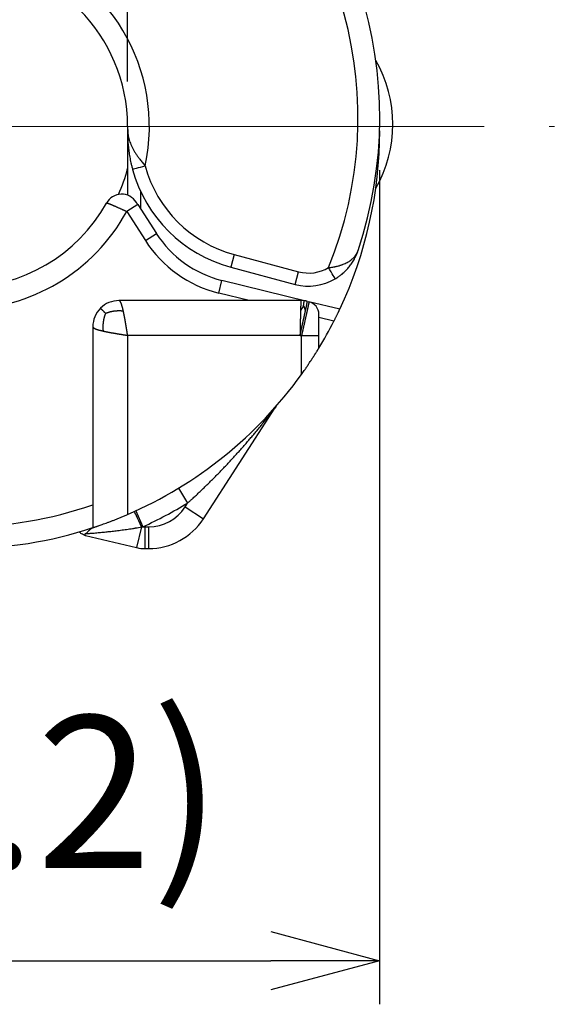
# Model space of a CAD drawing. Units: millimetres. Extents: x 303 to 496, y 93 to 373.
# Drawn here: x 380 to 393, y 206 to 229 of the extents above; entities that cross this region are included whole.
import ezdxf

# ---------------------------------------------------------------- set-up
doc = ezdxf.new("R2010")
doc.units = ezdxf.units.MM
doc.linetypes.add('AM_ISO08W050', pattern=[18, 12, -1.5, 3, -1.5])
for name, color, linetype, lineweight in [('AM_5', 3, 'Continuous', 25), ('AM_7', 4, 'AM_ISO08W050', 25), ('TK1', 7, 'Continuous', 25)]:
    doc.layers.add(name, color=color, linetype=linetype, lineweight=lineweight)
doc.styles.get("Standard").update_dxf_attribs({"font": 'ISOCP.SHX', "bigfont": 'EXTFONT.SHX'})
doc.dimstyles.new('AM_ISO$0', dxfattribs={"dimtxt": 3.5, "dimasz": 2.5, "dimexe": 1, "dimexo": 1, "dimgap": 1.5, "dimtad": 1, "dimdsep": 46, "dimtxsty": 'STANDARD', "dimblk": 'OPEN30', "dimcen": 0, "dimclrd": 3, "dimclre": 3, "dimclrt": 2, "dimadec": 0, "dimazin": 2, "dimtp": 0.1, "dimtm": 0.1, "dimtfac": 0.71, "dimtmove": 0, "dimatfit": 3, "dimldrblk": 'OPEN30', "dimfxl": 1, "dimlwd": -1, "dimlwe": -1, "dimarcsym": 0})

# ---------------------------------------------------------------- blocks, each defined once
blk = doc.blocks.new('_Open30')
at = {"color": 0, "linetype": 'ByBlock', "lineweight": -2}
for p, q in [((-1, 0.2679), (0, 0)), ((0, 0), (-1, -0.2679)), ((0, 0), (-1, 0))]:
    blk.add_line(p, q, dxfattribs=at)
blk = doc.blocks.new('*D20')
at = {"layer": 'AM_5', "color": 3}
for p, q in [((375.216, 227.113), (375.216, 242.439)), ((382.816, 227.148), (382.816, 242.439)), ((372.716, 241.439), (370.216, 241.439)), ((375.216, 241.439), (382.816, 241.439)), ((385.316, 241.439), (387.816, 241.439))]:
    blk.add_line(p, q, dxfattribs=at)
at = {"layer": 'Defpoints', "color": 0}
for p in [(382.816, 241.439), (375.216, 226.113), (382.816, 226.148)]:
    blk.add_point(p, dxfattribs=at)
at = {"layer": 'AM_5', "color": 3, "xscale": 2.5, "yscale": 2.5, "zscale": 2.5}
blk.add_blockref('_Open30', (375.216, 241.439), dxfattribs=at)
at = {"layer": 'AM_5', "color": 3, "xscale": 2.5, "yscale": 2.5, "zscale": 2.5, "rotation": 180}
blk.add_blockref('_Open30', (382.816, 241.439), dxfattribs=at)
at = {"layer": 'AM_5', "color": 2, "insert": (379.016, 244.689), "char_height": 3.5, "attachment_point": 5}
blk.add_mtext('7.6', dxfattribs=at)
blk = doc.blocks.new('*D23')
at = {"layer": 'AM_5', "color": 3}
for p, q in [((369.418, 225.113), (369.418, 205.94)), ((388.614, 225.113), (388.614, 205.94)), ((371.918, 206.94), (386.114, 206.94))]:
    blk.add_line(p, q, dxfattribs=at)
at = {"layer": 'Defpoints', "color": 0}
for p in [(369.418, 226.113), (388.614, 226.113), (388.614, 206.94)]:
    blk.add_point(p, dxfattribs=at)
at = {"layer": 'AM_5', "color": 3, "xscale": 2.5, "yscale": 2.5, "zscale": 2.5, "rotation": 180}
blk.add_blockref('_Open30', (369.418, 206.94), dxfattribs=at)
at = {"layer": 'AM_5', "color": 3, "xscale": 2.5, "yscale": 2.5, "zscale": 2.5}
blk.add_blockref('_Open30', (388.614, 206.94), dxfattribs=at)
at = {"layer": 'AM_5', "color": 2, "insert": (378.731, 210.366), "char_height": 3.5, "attachment_point": 5}
blk.add_mtext('(19.2)', dxfattribs=at)

msp = doc.modelspace()

# ---------------------------------------------------------------- linework, layer by layer
at = {"layer": 'AM_7', "lineweight": 13}
msp.add_line((379.016, 226.113), (392.633, 226.113), dxfattribs=at)
at = {"layer": 'TK1'}
for p, q in [((382.816, 225.972), (382.816, 224.533)), ((388.616, 226.013), (388.612, 226.013)), ((383.116, 224.619), (383.116, 224.216)), ((383.048, 224.323), (382.795, 224.161)), ((383.048, 224.323), (383.477, 223.654)), ((382.795, 224.161), (383.224, 223.492)), ((383.224, 223.492), (383.477, 223.654)), ((385.27, 223.17), (385.193, 222.88)), ((385.27, 223.17), (386.75, 222.775)), ((385.193, 222.88), (386.672, 222.485)), ((386.672, 222.485), (386.75, 222.775)), ((384.916, 222.284), (384.987, 222.575)), ((386.949, 222.095), (384.987, 222.575)), ((385.616, 222.113), (384.916, 222.284)), ((386.806, 222.113), (382.616, 222.113)), ((386.949, 222.095), (386.987, 222.086)), ((387.697, 221.913), (386.987, 222.086)), ((387.561, 221.637), (387.216, 221.721)), ((382.016, 221.513), (382.016, 216.893)), ((382.816, 221.313), (382.816, 217.197)), ((386.782, 221.313), (382.816, 221.313)), ((386.782, 221.313), (386.816, 221.304)), ((387.216, 221.304), (386.816, 221.304)), ((386.816, 220.416), (386.816, 221.304)), ((387.216, 221.021), (387.216, 221.304)), ((384.559, 217.099), (386.2, 219.638)), ((383.99, 217.802), (384.197, 217.46)), ((384.139, 217.37), (384.197, 217.46)), ((383.003, 217.279), (383.169, 216.916)), ((384.139, 217.37), (384.559, 217.099)), ((383.138, 216.91), (383.024, 216.435)), ((383.211, 216.913), (383.211, 216.413)), ((383.211, 216.913), (383.3, 216.913)), ((383.3, 216.913), (383.3, 216.413)), ((381.816, 216.725), (381.816, 216.725)), ((381.846, 216.716), (383.024, 216.435)), ((383.211, 216.413), (383.3, 216.413))]:
    msp.add_line(p, q, dxfattribs=at)
for centre, radius, start, end in [((379.016, 226.313), 9.6, 341.4837, 198.5163), ((379.016, 226.313), 9.1, 337.7759, 202.2241), ((379.016, 226.113), 4.3, 347.8174, 159.9269), ((379.016, 226.113), 3.8, 0, 180), ((385.958, 226.163), 2.958, 330.1983, 29.8017), ((379.016, 226.013), 9.6, 334.7174, 0), ((378.948, 226.163), 4, 336.2407, 345.2584), ((386.016, 225.972), 2.9, 195.3284, 255.0845), ((386.016, 225.972), 3.2, 195.3284, 255.0845), ((382.679, 224.157), 0.4, 32.6675, 150.7001), ((379.016, 226.213), 3.8, 209.2999, 330.7001), ((379.016, 226.213), 4.3, 208.4967, 331.5033), ((385.581, 225.004), 2.5, 212.6675, 256.2588), ((385.581, 225.004), 2.8, 212.6675, 256.2588), ((386.981, 223.645), 0.9, 255.0845, 300.6502), ((386.981, 223.645), 1.2, 255.0845, 300.6502), ((382.616, 221.513), 0.6, 90, 135), ((386.806, 221.513), 0.6, 83.1294, 90), ((386.806, 221.513), 0.6, 76.2588, 83.1294), ((386.916, 221.795), 0.3, 0, 76.2588), ((382.616, 221.513), 0.6, 135, 180), ((379.016, 226.013), 9.6, 328.6678, 332.8836), ((379.016, 226.013), 9.6, 293.318, 324.3409), ((386.536, 219.421), 0.4, 138.7633, 147.1329), ((379.016, 226.013), 10, 294.5351, 301.2056), ((379.016, 226.013), 9.1, 250.7512, 289.2488), ((383.3, 217.913), 1, 270, 327.1329), ((383.3, 217.913), 1.5, 270, 327.1329), ((379.016, 226.013), 9.6, 251.79, 288.21), ((383.211, 217.213), 0.3, 261.9838, 270), ((383.211, 217.213), 0.8, 256.548, 270)]:
    msp.add_arc(centre, radius, start, end, dxfattribs=at)
for centre, major_axis, ratio, start_param, end_param in [((383.116, 225.972), (-0.3, 0), 0.213666, 6.123907, 6.283247), ((383.219, 225.205), (-0.289, -0.079), 0.00001, 4.712389, 6.282742), ((387.44, 222.871), (0.153, -0.258), 0.00001, 0, 1.570796), ((383.136, 216.901), (-0.165, 0.364), 0.014118, 4.730623, 6.283185)]:
    msp.add_ellipse(centre, major_axis=major_axis, ratio=ratio, start_param=start_param, end_param=end_param, dxfattribs=at)
for points, knots in [([(382.816, 226.113), (382.816, 226.11), (382.816, 226.107), (382.816, 226.1), (382.816, 226.097), (382.816, 226.088), (382.816, 226.082), (382.816, 226.064), (382.816, 226.051), (382.816, 226.021), (382.816, 226.004), (382.816, 225.981), (382.816, 225.977), (382.816, 225.972)], [0, 0, 0, 0, 0.065394, 0.065394, 0.130785, 0.130785, 0.261571, 0.261571, 0.523169, 0.523169, 0.898442, 0.898442, 1, 1, 1, 1]), ([(382.816, 226.113), (382.816, 226.11), (382.816, 226.107), (382.816, 226.101), (382.816, 226.098), (382.816, 226.09), (382.816, 226.084), (382.817, 226.067), (382.817, 226.056), (382.818, 226.028), (382.818, 226.012), (382.82, 225.991), (382.82, 225.986), (382.82, 225.982)], [0, 0, 0, 0, 0.065394, 0.065394, 0.130785, 0.130785, 0.261571, 0.261571, 0.523169, 0.523169, 0.898442, 0.898442, 1, 1, 1, 1]), ([(382.816, 225.972), (382.816, 225.97), (382.816, 225.969), (382.816, 225.965), (382.816, 225.962), (382.816, 225.955), (382.816, 225.951), (382.816, 225.936), (382.817, 225.927), (382.817, 225.908), (382.817, 225.899), (382.818, 225.88), (382.818, 225.871), (382.818, 225.852), (382.819, 225.843), (382.82, 225.824), (382.82, 225.815), (382.822, 225.784), (382.823, 225.762), (382.826, 225.718), (382.828, 225.696), (382.832, 225.652), (382.834, 225.63), (382.839, 225.587), (382.842, 225.565), (382.848, 225.521), (382.855, 225.476), (382.862, 225.432), (382.87, 225.388), (382.874, 225.366), (382.883, 225.322), (382.888, 225.3), (382.895, 225.265), (382.898, 225.252), (382.904, 225.227), (382.907, 225.214), (382.913, 225.189), (382.917, 225.176), (382.923, 225.151), (382.927, 225.139), (382.93, 225.126)], [0, 0, 0, 0, 0.005095, 0.005095, 0.012717, 0.012717, 0.028138, 0.028138, 0.05936, 0.05936, 0.091044, 0.091044, 0.122958, 0.122958, 0.155037, 0.155037, 0.187245, 0.187245, 0.263283, 0.263283, 0.33982, 0.33982, 0.416848, 0.416848, 0.49442, 0.49442, 0.572859, 0.651298, 0.651298, 0.730861, 0.730861, 0.811365, 0.811365, 0.858524, 0.858524, 0.905683, 0.905683, 0.952841, 0.952841, 1, 1, 1, 1]), ([(382.82, 225.982), (382.82, 225.981), (382.82, 225.977), (382.821, 225.97), (382.822, 225.956), (382.824, 225.94), (382.826, 225.924), (382.828, 225.908), (382.831, 225.889), (382.836, 225.865), (382.842, 225.84), (382.85, 225.813), (382.861, 225.775), (382.879, 225.727), (382.9, 225.679), (382.919, 225.639), (382.939, 225.599), (382.968, 225.549), (383.006, 225.487), (383.042, 225.434), (383.072, 225.392), (383.097, 225.357), (383.125, 225.321), (383.156, 225.282), (383.187, 225.244), (383.209, 225.218), (383.219, 225.205)], [0, 0, 0, 0, 0.004666, 0.011689, 0.026021, 0.05542, 0.070479, 0.085613, 0.11626, 0.147232, 0.178455, 0.215452, 0.252556, 0.327597, 0.403566, 0.44198, 0.480563, 0.559024, 0.637958, 0.718867, 0.760132, 0.801643, 0.850791, 0.900418, 0.950241, 1, 1, 1, 1]), ([(387.44, 222.871), (387.456, 222.872), (387.472, 222.874), (387.488, 222.876), (387.504, 222.878), (387.52, 222.881), (387.536, 222.883), (387.552, 222.886), (387.567, 222.888), (387.583, 222.891), (387.591, 222.893), (387.598, 222.895), (387.606, 222.896), (387.613, 222.898), (387.621, 222.899), (387.628, 222.901), (387.641, 222.904), (387.654, 222.907), (387.666, 222.911), (387.676, 222.913), (387.686, 222.916), (387.695, 222.919), (387.704, 222.922), (387.713, 222.924), (387.723, 222.927), (387.732, 222.93), (387.74, 222.933), (387.749, 222.936), (387.758, 222.94), (387.767, 222.943), (387.775, 222.946), (387.792, 222.953), (387.808, 222.96), (387.824, 222.967), (387.84, 222.974), (387.855, 222.982), (387.869, 222.99), (387.884, 222.997), (387.898, 223.006), (387.911, 223.014), (387.925, 223.022), (387.937, 223.031), (387.95, 223.04), (387.962, 223.049), (387.973, 223.058), (387.984, 223.068), (387.995, 223.078), (388.006, 223.087), (388.016, 223.097), (388.028, 223.11), (388.039, 223.123), (388.049, 223.136), (388.06, 223.149), (388.069, 223.163), (388.078, 223.177), (388.087, 223.191), (388.094, 223.205), (388.101, 223.219), (388.105, 223.227), (388.108, 223.234), (388.111, 223.241), (388.112, 223.245), (388.114, 223.249), (388.115, 223.253), (388.117, 223.256), (388.118, 223.26), (388.119, 223.264)], [0, 0, 0, 0, 0.048593, 0.048593, 0.048593, 0.097233, 0.097233, 0.097233, 0.145662, 0.145662, 0.145662, 0.169712, 0.169712, 0.169712, 0.193597, 0.193597, 0.193597, 0.234993, 0.234993, 0.234993, 0.266486, 0.266486, 0.266486, 0.297843, 0.297843, 0.297843, 0.328757, 0.328757, 0.328757, 0.35957, 0.35957, 0.35957, 0.420357, 0.420357, 0.420357, 0.480352, 0.480352, 0.480352, 0.539772, 0.539772, 0.539772, 0.598637, 0.598637, 0.598637, 0.656909, 0.656909, 0.656909, 0.715085, 0.715085, 0.715085, 0.78671, 0.78671, 0.78671, 0.858003, 0.858003, 0.858003, 0.929051, 0.929051, 0.929051, 0.964532, 0.964532, 0.964532, 0.982267, 0.982267, 0.982267, 1, 1, 1, 1]), ([(387.593, 222.613), (387.604, 222.619), (387.616, 222.626), (387.638, 222.64), (387.648, 222.647), (387.67, 222.662), (387.681, 222.67), (387.702, 222.685), (387.712, 222.693), (387.732, 222.708), (387.741, 222.716), (387.763, 222.734), (387.777, 222.746), (387.803, 222.77), (387.815, 222.782), (387.84, 222.807), (387.852, 222.819), (387.876, 222.845), (387.887, 222.858), (387.91, 222.884), (387.92, 222.898), (387.941, 222.925), (387.952, 222.939), (387.971, 222.966), (387.981, 222.98), (387.999, 223.009), (388.008, 223.023), (388.027, 223.056), (388.037, 223.074), (388.056, 223.111), (388.065, 223.13), (388.082, 223.167), (388.09, 223.186), (388.102, 223.215), (388.106, 223.225), (388.111, 223.24), (388.113, 223.244), (388.115, 223.252), (388.116, 223.254), (388.118, 223.259), (388.118, 223.261), (388.119, 223.264)], [0, 0, 0, 0, 0.046522, 0.046522, 0.093044, 0.093044, 0.139565, 0.139565, 0.186087, 0.186087, 0.226666, 0.226666, 0.288708, 0.288708, 0.350079, 0.350079, 0.410885, 0.410885, 0.471188, 0.471188, 0.531154, 0.531154, 0.590752, 0.590752, 0.649932, 0.649932, 0.709112, 0.709112, 0.782121, 0.782121, 0.854898, 0.854898, 0.927493, 0.927493, 0.963752, 0.963752, 0.981876, 0.981876, 0.990938, 0.990938, 1, 1, 1, 1]), ([(387.561, 221.637), (387.566, 221.646), (387.57, 221.655), (387.574, 221.663), (387.579, 221.672), (387.583, 221.681), (387.588, 221.69), (387.592, 221.698), (387.596, 221.707), (387.601, 221.715), (387.605, 221.724), (387.609, 221.732), (387.613, 221.741), (387.617, 221.749), (387.621, 221.757), (387.625, 221.765), (387.629, 221.773), (387.633, 221.781), (387.637, 221.788), (387.64, 221.796), (387.644, 221.803), (387.647, 221.81), (387.651, 221.817), (387.654, 221.824), (387.657, 221.83), (387.66, 221.837), (387.663, 221.843), (387.666, 221.849), (387.669, 221.854), (387.672, 221.86), (387.674, 221.865), (387.676, 221.87), (387.679, 221.875), (387.681, 221.879), (387.683, 221.884), (387.685, 221.887), (387.686, 221.891), (387.688, 221.895), (387.69, 221.898), (387.691, 221.9), (387.692, 221.903), (387.693, 221.905), (387.694, 221.907), (387.695, 221.909), (387.696, 221.91), (387.696, 221.911), (387.696, 221.912), (387.697, 221.913), (387.697, 221.913)], [0, 0, 0, 0, 0.062201, 0.062201, 0.062201, 0.124416, 0.124416, 0.124416, 0.186655, 0.186655, 0.186655, 0.24907, 0.24907, 0.24907, 0.311671, 0.311671, 0.311671, 0.374159, 0.374159, 0.374159, 0.436497, 0.436497, 0.436497, 0.499186, 0.499186, 0.499186, 0.561977, 0.561977, 0.561977, 0.624553, 0.624553, 0.624553, 0.686896, 0.686896, 0.686896, 0.749589, 0.749589, 0.749589, 0.812377, 0.812377, 0.812377, 0.87493, 0.87493, 0.87493, 0.937288, 0.937288, 0.937288, 1, 1, 1, 1]), ([(386.816, 220.416), (386.827, 220.431), (386.838, 220.447), (386.849, 220.462), (386.86, 220.477), (386.87, 220.492), (386.881, 220.507), (386.887, 220.516), (386.892, 220.524), (386.898, 220.532), (386.903, 220.539), (386.908, 220.546), (386.913, 220.553), (386.918, 220.56), (386.922, 220.567), (386.927, 220.575), (386.93, 220.579), (386.933, 220.583), (386.936, 220.587), (386.938, 220.591), (386.941, 220.595), (386.944, 220.599), (386.949, 220.606), (386.954, 220.614), (386.959, 220.621), (386.962, 220.626), (386.965, 220.63), (386.968, 220.634), (386.97, 220.638), (386.973, 220.641), (386.975, 220.644), (386.979, 220.65), (386.983, 220.657), (386.988, 220.663), (386.993, 220.671), (386.998, 220.679), (387.004, 220.687), (387.013, 220.702), (387.023, 220.716), (387.032, 220.73), (387.033, 220.732), (387.034, 220.733), (387.034, 220.734), (387.035, 220.735), (387.036, 220.736), (387.037, 220.737), (387.044, 220.747), (387.05, 220.758), (387.057, 220.768), (387.059, 220.771), (387.061, 220.774), (387.063, 220.778), (387.065, 220.781), (387.068, 220.784), (387.07, 220.788), (387.076, 220.798), (387.083, 220.808), (387.089, 220.818), (387.09, 220.819), (387.09, 220.82), (387.091, 220.82), (387.092, 220.822), (387.092, 220.823), (387.093, 220.824), (387.1, 220.835), (387.108, 220.846), (387.115, 220.857), (387.115, 220.859), (387.116, 220.86), (387.117, 220.862), (387.118, 220.863), (387.118, 220.863), (387.119, 220.864), (387.121, 220.868), (387.124, 220.872), (387.126, 220.876), (387.127, 220.878), (387.129, 220.88), (387.13, 220.882), (387.131, 220.884), (387.133, 220.886), (387.134, 220.888), (387.137, 220.892), (387.139, 220.896), (387.141, 220.9), (387.142, 220.9), (387.142, 220.901), (387.142, 220.901), (387.143, 220.902), (387.144, 220.904), (387.145, 220.905), (387.15, 220.914), (387.156, 220.922), (387.161, 220.931), (387.162, 220.933), (387.164, 220.935), (387.165, 220.938), (387.166, 220.94), (387.168, 220.942), (387.169, 220.944), (387.173, 220.95), (387.177, 220.956), (387.18, 220.962), (387.181, 220.963), (387.181, 220.964), (387.182, 220.964), (387.182, 220.965), (387.182, 220.965), (387.183, 220.966), (387.185, 220.969), (387.187, 220.972), (387.188, 220.975), (387.189, 220.976), (387.189, 220.976), (387.189, 220.977), (387.189, 220.977), (387.19, 220.978), (387.19, 220.978), (387.192, 220.981), (387.193, 220.983), (387.195, 220.986), (387.195, 220.986), (387.196, 220.987), (387.196, 220.988), (387.196, 220.988), (387.197, 220.989), (387.197, 220.99), (387.198, 220.991), (387.199, 220.993), (387.2, 220.995), (387.201, 220.996), (387.201, 220.997), (387.202, 220.997), (387.203, 220.998), (387.203, 221), (387.204, 221.001), (387.205, 221.002), (387.206, 221.004), (387.207, 221.005), (387.207, 221.005), (387.207, 221.005), (387.207, 221.006), (387.207, 221.006), (387.208, 221.007), (387.208, 221.007), (387.208, 221.008), (387.209, 221.009), (387.21, 221.01), (387.21, 221.011), (387.211, 221.012), (387.211, 221.012), (387.212, 221.013), (387.212, 221.014), (387.213, 221.015), (387.213, 221.016), (387.213, 221.016), (387.214, 221.016), (387.214, 221.017), (387.214, 221.017), (387.214, 221.017), (387.214, 221.018), (387.215, 221.018), (387.215, 221.018), (387.215, 221.019), (387.215, 221.019), (387.215, 221.019), (387.216, 221.02), (387.216, 221.02), (387.216, 221.02), (387.216, 221.02), (387.216, 221.02), (387.216, 221.02), (387.216, 221.021), (387.216, 221.021), (387.216, 221.021)], [0, 0, 0, 0, 0.0560176, 0.0560176, 0.0560176, 0.1120366, 0.1120366, 0.1120366, 0.1418419, 0.1418419, 0.1418419, 0.168063, 0.168063, 0.168063, 0.1942906, 0.1942906, 0.1942906, 0.2091969, 0.2091969, 0.2091969, 0.2241032, 0.2241032, 0.2241032, 0.2521374, 0.2521374, 0.2521374, 0.2682306, 0.2682306, 0.2682306, 0.2801716, 0.2801716, 0.2801716, 0.3040453, 0.3040453, 0.3040453, 0.3338743, 0.3338743, 0.3338743, 0.3885012, 0.3885012, 0.3885012, 0.3925309, 0.3925309, 0.3925309, 0.3968902, 0.3968902, 0.3968902, 0.4366467, 0.4366467, 0.4366467, 0.4490029, 0.4490029, 0.4490029, 0.4623802, 0.4623802, 0.4623802, 0.5018701, 0.5018701, 0.5018701, 0.5054221, 0.5054221, 0.5054221, 0.5100642, 0.5100642, 0.5100642, 0.5554072, 0.5554072, 0.5554072, 0.5616725, 0.5616725, 0.5616725, 0.5650777, 0.5650777, 0.5650777, 0.5812343, 0.5812343, 0.5812343, 0.5897216, 0.5897216, 0.5897216, 0.5993726, 0.5993726, 0.5993726, 0.6159166, 0.6159166, 0.6159166, 0.6177442, 0.6177442, 0.6177442, 0.6233447, 0.6233447, 0.6233447, 0.6628415, 0.6628415, 0.6628415, 0.6740432, 0.6740432, 0.6740432, 0.684179, 0.684179, 0.684179, 0.7155486, 0.7155486, 0.7155486, 0.7199173, 0.7199173, 0.7199173, 0.7227126, 0.7227126, 0.7227126, 0.7401369, 0.7401369, 0.7401369, 0.742785, 0.742785, 0.742785, 0.7458164, 0.7458164, 0.7458164, 0.7616469, 0.7616469, 0.7616469, 0.7657628, 0.7657628, 0.7657628, 0.7705171, 0.7705171, 0.7705171, 0.782269, 0.782269, 0.782269, 0.788803, 0.788803, 0.788803, 0.7970223, 0.7970223, 0.7970223, 0.8093939, 0.8093939, 0.8093939, 0.8118053, 0.8118053, 0.8118053, 0.8155422, 0.8155422, 0.8155422, 0.8251281, 0.8251281, 0.8251281, 0.834714, 0.834714, 0.834714, 0.8461752, 0.8461752, 0.8461752, 0.8536547, 0.8536547, 0.8536547, 0.8576364, 0.8576364, 0.8576364, 0.8648473, 0.8648473, 0.8648473, 0.8746978, 0.8746978, 0.8746978, 0.878393, 0.878393, 0.878393, 0.8840403, 0.8840403, 0.8840403, 0.8990944, 0.8990944, 0.8990944, 0.8990944]), ([(384.197, 217.46), (384.216, 217.476), (384.234, 217.493), (384.27, 217.526), (384.289, 217.543), (384.33, 217.58), (384.353, 217.602), (384.405, 217.65), (384.435, 217.678), (384.494, 217.734), (384.523, 217.762), (384.581, 217.818), (384.611, 217.846), (384.669, 217.903), (384.698, 217.932), (384.784, 218.018), (384.842, 218.076), (384.956, 218.192), (385.012, 218.251), (385.125, 218.37), (385.18, 218.429), (385.263, 218.519), (385.29, 218.549), (385.345, 218.61), (385.372, 218.64), (385.426, 218.701), (385.453, 218.731), (385.507, 218.792), (385.533, 218.823), (385.581, 218.878), (385.602, 218.902), (385.644, 218.951), (385.665, 218.976), (385.707, 219.025), (385.728, 219.05), (385.769, 219.099), (385.789, 219.124), (385.83, 219.173), (385.85, 219.197), (385.89, 219.246), (385.91, 219.271), (385.949, 219.319), (385.969, 219.344), (385.998, 219.38), (386.007, 219.392), (386.026, 219.415), (386.036, 219.427), (386.054, 219.451), (386.064, 219.463), (386.082, 219.486), (386.091, 219.498), (386.109, 219.521), (386.118, 219.532), (386.131, 219.548), (386.135, 219.554), (386.143, 219.564), (386.147, 219.569), (386.155, 219.579), (386.158, 219.584), (386.165, 219.593), (386.169, 219.597), (386.173, 219.603), (386.175, 219.605), (386.179, 219.61), (386.182, 219.614), (386.186, 219.619), (386.188, 219.622), (386.192, 219.626), (386.193, 219.628), (386.197, 219.633), (386.198, 219.635), (386.2, 219.638)], [0, 0, 0, 0, 0.024228, 0.024228, 0.048457, 0.048457, 0.079007, 0.079007, 0.118611, 0.118611, 0.15827, 0.15827, 0.197992, 0.197992, 0.237758, 0.237758, 0.317402, 0.317402, 0.397267, 0.397267, 0.47721, 0.47721, 0.517199, 0.517199, 0.557193, 0.557193, 0.597184, 0.597184, 0.637166, 0.637166, 0.669221, 0.669221, 0.701257, 0.701257, 0.733266, 0.733266, 0.765237, 0.765237, 0.797108, 0.797108, 0.828901, 0.828901, 0.860564, 0.860564, 0.876331, 0.876331, 0.892041, 0.892041, 0.90797, 0.90797, 0.923789, 0.923789, 0.939424, 0.939424, 0.947154, 0.947154, 0.954808, 0.954808, 0.962014, 0.962014, 0.969105, 0.969105, 0.971815, 0.971815, 0.978861, 0.978861, 0.985907, 0.985907, 0.992954, 0.992954, 1, 1, 1, 1]), ([(382.016, 216.893), (382.016, 216.893), (382.017, 216.894), (382.017, 216.894), (382.018, 216.894), (382.019, 216.894), (382.02, 216.895), (382.022, 216.895), (382.023, 216.896), (382.026, 216.897), (382.028, 216.897), (382.03, 216.898), (382.033, 216.899), (382.036, 216.9), (382.039, 216.901), (382.042, 216.902), (382.045, 216.903), (382.049, 216.904), (382.053, 216.906), (382.057, 216.907), (382.062, 216.909), (382.066, 216.91), (382.071, 216.912), (382.076, 216.913), (382.081, 216.915), (382.087, 216.917), (382.092, 216.919), (382.098, 216.921), (382.104, 216.923), (382.11, 216.925), (382.117, 216.927), (382.123, 216.929), (382.13, 216.932), (382.137, 216.934), (382.144, 216.937), (382.152, 216.939), (382.159, 216.942), (382.175, 216.947), (382.191, 216.953), (382.208, 216.959), (382.225, 216.965), (382.243, 216.971), (382.262, 216.978), (382.281, 216.985), (382.301, 216.992), (382.322, 217), (382.342, 217.007), (382.364, 217.015), (382.385, 217.023), (382.407, 217.031), (382.43, 217.04), (382.453, 217.049), (382.464, 217.053), (382.476, 217.058), (382.487, 217.062), (382.499, 217.067), (382.511, 217.071), (382.522, 217.076), (382.546, 217.085), (382.57, 217.095), (382.594, 217.104), (382.619, 217.114), (382.643, 217.124), (382.668, 217.134), (382.692, 217.144), (382.717, 217.155), (382.742, 217.165), (382.767, 217.175), (382.791, 217.186), (382.816, 217.197)], [0, 0, 0, 0, 0.031174, 0.031174, 0.031174, 0.062469, 0.062469, 0.062469, 0.093843, 0.093843, 0.093843, 0.125252, 0.125252, 0.125252, 0.156648, 0.156648, 0.156648, 0.187985, 0.187985, 0.187985, 0.219217, 0.219217, 0.219217, 0.250357, 0.250357, 0.250357, 0.281597, 0.281597, 0.281597, 0.312933, 0.312933, 0.312933, 0.344325, 0.344325, 0.344325, 0.375731, 0.375731, 0.375731, 0.438375, 0.438375, 0.438375, 0.500709, 0.500709, 0.500709, 0.563299, 0.563299, 0.563299, 0.626066, 0.626066, 0.626066, 0.688707, 0.688707, 0.688707, 0.719889, 0.719889, 0.719889, 0.751016, 0.751016, 0.751016, 0.81334, 0.81334, 0.81334, 0.875587, 0.875587, 0.875587, 0.937801, 0.937801, 0.937801, 1, 1, 1, 1]), ([(381.846, 216.716), (381.815, 216.724), (381.784, 216.737), (381.738, 216.766), (381.72, 216.78), (381.704, 216.796)], [0, 0, 0, 0, 0.00966876, 0.00966876, 0.0164613, 0.0164613, 0.0164613, 0.0164613]), ([(381.852, 216.756), (381.859, 216.757), (381.865, 216.757), (381.872, 216.758), (381.88, 216.758), (381.889, 216.759), (381.898, 216.759), (381.907, 216.76), (381.917, 216.761), (381.926, 216.761), (381.935, 216.762), (381.945, 216.763), (381.954, 216.764), (381.964, 216.764), (381.974, 216.765), (381.984, 216.766), (381.994, 216.767), (382.004, 216.767), (382.014, 216.768), (382.024, 216.769), (382.034, 216.77), (382.045, 216.771), (382.065, 216.773), (382.087, 216.774), (382.108, 216.776), (382.127, 216.778), (382.146, 216.78), (382.165, 216.781), (382.184, 216.783), (382.203, 216.785), (382.223, 216.787), (382.242, 216.789), (382.262, 216.791), (382.282, 216.793), (382.302, 216.795), (382.322, 216.797), (382.342, 216.799), (382.362, 216.801), (382.382, 216.803), (382.402, 216.805), (382.423, 216.808), (382.443, 216.81), (382.463, 216.812), (382.484, 216.815), (382.504, 216.817), (382.525, 216.82), (382.545, 216.822), (382.566, 216.825), (382.587, 216.827), (382.609, 216.83), (382.632, 216.833), (382.655, 216.836), (382.678, 216.839), (382.701, 216.842), (382.724, 216.845), (382.747, 216.849), (382.77, 216.852), (382.793, 216.855), (382.816, 216.858), (382.839, 216.862), (382.862, 216.865), (382.885, 216.869), (382.908, 216.872), (382.931, 216.876), (382.943, 216.877), (382.954, 216.879), (382.966, 216.881), (382.972, 216.882), (382.977, 216.883), (382.983, 216.884), (382.989, 216.885), (382.995, 216.886), (383, 216.887), (383.023, 216.89), (383.046, 216.894), (383.069, 216.898), (383.092, 216.902), (383.115, 216.906), (383.138, 216.91)], [0, 0, 0, 0, 0.017479, 0.017479, 0.017479, 0.040715, 0.040715, 0.040715, 0.064384, 0.064384, 0.064384, 0.088444, 0.088444, 0.088444, 0.112844, 0.112844, 0.112844, 0.137644, 0.137644, 0.137644, 0.162572, 0.162572, 0.162572, 0.213258, 0.213258, 0.213258, 0.258346, 0.258346, 0.258346, 0.303909, 0.303909, 0.303909, 0.349867, 0.349867, 0.349867, 0.396141, 0.396141, 0.396141, 0.442711, 0.442711, 0.442711, 0.489486, 0.489486, 0.489486, 0.536425, 0.536425, 0.536425, 0.583487, 0.583487, 0.583487, 0.63557, 0.63557, 0.63557, 0.68772, 0.68772, 0.68772, 0.739895, 0.739895, 0.739895, 0.792073, 0.792073, 0.792073, 0.844174, 0.844174, 0.844174, 0.870218, 0.870218, 0.870218, 0.883238, 0.883238, 0.883238, 0.896255, 0.896255, 0.896255, 0.948144, 0.948144, 0.948144, 1, 1, 1, 1]), ([(381.852, 216.756), (381.852, 216.756), (381.853, 216.757), (381.853, 216.757), (381.853, 216.757), (381.855, 216.759), (381.857, 216.76), (381.859, 216.762), (381.861, 216.763), (381.863, 216.766), (381.868, 216.77), (381.878, 216.779), (381.891, 216.791), (381.905, 216.805), (381.919, 216.819), (381.931, 216.831), (381.941, 216.841), (381.949, 216.848), (381.96, 216.858), (381.97, 216.867), (381.979, 216.874), (381.983, 216.876), (381.987, 216.88), (381.991, 216.882), (381.994, 216.884), (381.995, 216.884), (381.995, 216.885), (381.997, 216.885), (381.999, 216.887), (382.003, 216.889), (382.007, 216.89), (382.009, 216.891), (382.01, 216.891)], [0, 0, 0, 0, 0.003737, 0.005567, 0.006473, 0.007372, 0.033331, 0.039469, 0.045596, 0.057814, 0.082096, 0.129933, 0.218987, 0.302937, 0.383151, 0.460461, 0.534284, 0.570873, 0.607214, 0.746441, 0.779887, 0.796531, 0.813128, 0.879153, 0.881065, 0.882975, 0.886794, 0.894421, 0.90963, 0.939879, 0.969937, 1, 1, 1, 1]), ([(383.138, 216.91), (383.139, 216.91), (383.14, 216.91), (383.142, 216.91), (383.143, 216.911), (383.148, 216.912), (383.152, 216.912), (383.16, 216.914), (383.165, 216.915), (383.169, 216.916)], [0.0000008, 0.0000008, 0.0000008, 0.0000008, 0.1141899, 0.1141899, 0.1890501, 0.1890501, 0.5939628, 0.5939628, 1, 1, 1, 1]), ([(381.852, 216.756), (381.851, 216.756), (381.851, 216.755), (381.85, 216.754), (381.849, 216.754), (381.848, 216.753), (381.847, 216.753), (381.846, 216.751), (381.844, 216.75), (381.843, 216.749), (381.841, 216.748), (381.84, 216.747), (381.839, 216.746), (381.837, 216.745), (381.836, 216.744), (381.835, 216.743), (381.832, 216.741), (381.83, 216.739), (381.828, 216.737), (381.826, 216.735), (381.824, 216.734), (381.823, 216.732), (381.822, 216.731), (381.821, 216.729), (381.821, 216.728), (381.821, 216.727), (381.821, 216.727), (381.821, 216.726), (381.822, 216.726), (381.822, 216.725), (381.823, 216.724), (381.824, 216.724), (381.824, 216.724), (381.825, 216.723), (381.825, 216.723), (381.826, 216.723), (381.827, 216.722), (381.827, 216.722), (381.828, 216.722), (381.829, 216.721), (381.83, 216.721), (381.831, 216.721), (381.832, 216.72), (381.834, 216.72), (381.836, 216.719), (381.839, 216.718), (381.84, 216.718), (381.841, 216.718), (381.842, 216.717), (381.843, 216.717), (381.844, 216.717), (381.844, 216.717), (381.845, 216.717), (381.845, 216.717), (381.846, 216.716)], [0, 0, 0, 0, 0.030871, 0.030871, 0.030871, 0.061743, 0.061743, 0.061743, 0.123476, 0.123476, 0.123476, 0.185195, 0.185195, 0.185195, 0.246914, 0.246914, 0.246914, 0.370091, 0.370091, 0.370091, 0.493208, 0.493208, 0.493208, 0.619327, 0.619327, 0.619327, 0.682212, 0.682212, 0.682212, 0.74506, 0.74506, 0.74506, 0.776825, 0.776825, 0.776825, 0.808591, 0.808591, 0.808591, 0.840352, 0.840352, 0.840352, 0.872112, 0.872112, 0.872112, 0.935973, 0.935973, 0.935973, 0.967949, 0.967949, 0.967949, 0.983953, 0.983953, 0.983953, 1, 1, 1, 1])]:
    msp.add_open_spline(points, degree=3, knots=knots, dxfattribs=at)
for points in [[(382.33, 224.353), (382.332, 224.357), (382.355, 224.355), (382.413, 224.332), (382.503, 224.293), (382.616, 224.242), (382.735, 224.188), (382.795, 224.161)], [(383.048, 224.323), (383.033, 224.345), (383.024, 224.36), (383.018, 224.369), (383.016, 224.373), (383.015, 224.375), (383.015, 224.375)], [(382.716, 221.878), (382.7, 221.952), (382.683, 222.015), (382.666, 222.063), (382.65, 222.096), (382.633, 222.113), (382.616, 222.113)], [(386.806, 222.113), (386.804, 222.113), (386.802, 222.096), (386.8, 222.063), (386.798, 222.015), (386.796, 221.952), (386.794, 221.878)], [(386.864, 221.993), (386.853, 221.976), (386.842, 221.959), (386.832, 221.943), (386.822, 221.929), (386.811, 221.91), (386.794, 221.878)], [(386.987, 222.086), (386.989, 222.086), (386.984, 222.053), (386.964, 221.956), (386.93, 221.802), (386.886, 221.611), (386.84, 221.406), (386.816, 221.304)], [(386.864, 221.993), (386.869, 222.028), (386.872, 222.057), (386.875, 222.08), (386.877, 222.098), (386.878, 222.108), (386.878, 222.108)], [(386.864, 221.993), (386.871, 221.974), (386.878, 221.954), (386.884, 221.937), (386.89, 221.921), (386.896, 221.9), (386.905, 221.865)], [(386.905, 221.865), (386.921, 221.937), (386.934, 221.999), (386.943, 222.046), (386.949, 222.079), (386.951, 222.095), (386.949, 222.095)], [(382.308, 221.821), (382.272, 221.857), (382.241, 221.887), (382.217, 221.912), (382.201, 221.928), (382.192, 221.937), (382.192, 221.937)], [(382.308, 221.821), (382.284, 221.761), (382.264, 221.694), (382.25, 221.63), (382.245, 221.571), (382.246, 221.505), (382.251, 221.413)], [(382.308, 221.821), (382.368, 221.845), (382.435, 221.865), (382.499, 221.879), (382.558, 221.884), (382.624, 221.883), (382.716, 221.878)], [(382.816, 221.313), (382.8, 221.417), (382.783, 221.522), (382.766, 221.624), (382.75, 221.719), (382.733, 221.804), (382.716, 221.878)], [(386.794, 221.878), (386.792, 221.804), (386.79, 221.719), (386.788, 221.624), (386.786, 221.522), (386.784, 221.417), (386.782, 221.313)], [(386.782, 221.313), (386.805, 221.415), (386.828, 221.517), (386.85, 221.616), (386.871, 221.709), (386.889, 221.793), (386.905, 221.865)], [(387.216, 221.304), (387.216, 221.422), (387.216, 221.543), (387.216, 221.655), (387.216, 221.743), (387.216, 221.795), (387.216, 221.795)], [(382.016, 221.513), (382.016, 221.496), (382.033, 221.479), (382.066, 221.463), (382.114, 221.446), (382.176, 221.429), (382.251, 221.413)], [(382.251, 221.413), (382.325, 221.396), (382.41, 221.379), (382.505, 221.363), (382.607, 221.346), (382.711, 221.329), (382.816, 221.313)]]:
    msp.add_open_spline(points, degree=6, dxfattribs=at)

# ---------------------------------------------------------------- dimensions: what is measured, and where the dimension line sits
at = {"layer": 'AM_5'}
dim = msp.add_linear_dim(base=(382.816, 241.439), p1=(375.216, 226.113), p2=(382.816, 226.148), dimstyle='AM_ISO$0', dxfattribs=at)
dim.commit()
dim.dimension.update_dxf_attribs({"geometry": '*D20', "text_midpoint": (379.016, 241.439), "dimtype": 160})
dim = msp.add_linear_dim(base=(388.614, 206.94), p1=(369.418, 226.113), p2=(388.614, 226.113), angle=0, text='(<>)', dimstyle='AM_ISO$0', dxfattribs=at)
dim.commit()
dim.dimension.update_dxf_attribs({"geometry": '*D23', "text_midpoint": (378.731, 206.94), "dimtype": 160})

doc.saveas('drawing.dxf')
